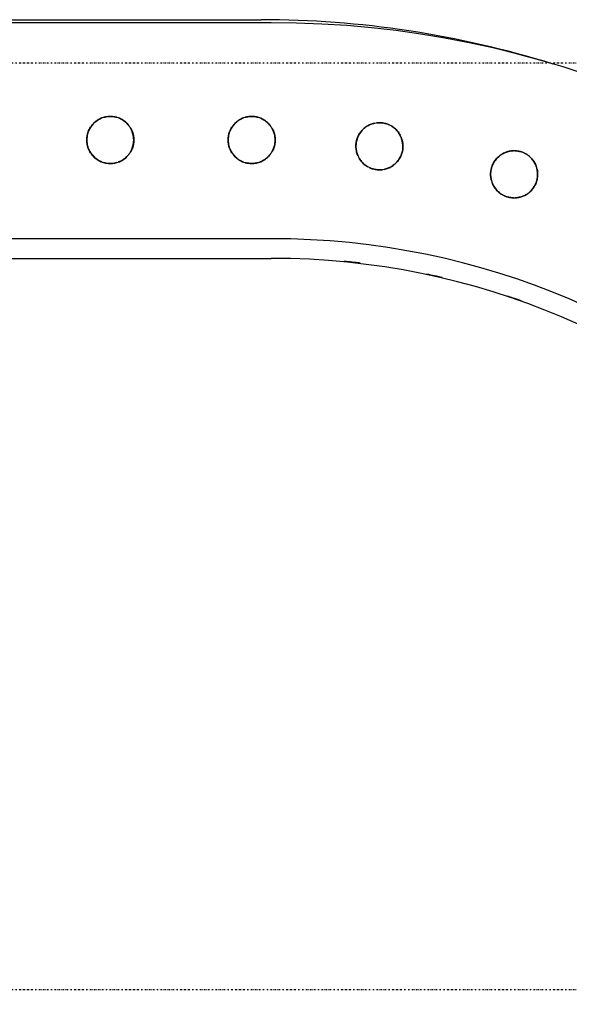
# Model space of a CAD drawing. Extents: x 0 to 168158, y -8902 to 51924.
# Drawn here: x 106208 to 106908, y 9578 to 10832 of the extents above; entities that cross this region are included whole.
import ezdxf

# ---------------------------------------------------------------- set-up
doc = ezdxf.new("R2010")
doc.units = 0
doc.linetypes.add('X-2237-GF$0$EDG-1DOT-2', pattern=[5, 2, -1.4, 0.2, -1.4])
for name, color, linetype in [('X-2237-GF$0$A-FLOR', 11, 'CONTINUOUS'), ('X-2237-GF$0$Q-CASE-2', 11, 'CONTINUOUS'), ('X-2237-GF$0$Q-CASE-3', 11, 'CONTINUOUS'), ('X-2237-GF$0$S-GRID-1', 133, 'X-2237-GF$0$EDG-1DOT-2'), ('X-XREF', 7, 'CONTINUOUS')]:
    doc.layers.add(name, color=color, linetype=linetype)

# ---------------------------------------------------------------- blocks, each defined once
blk = doc.blocks.new('X-2237-GF')
at = {"layer": 'X-2237-GF$0$A-FLOR'}
blk.add_line((136, 10832), (6515.6, 10832), dxfattribs=at)
blk.add_arc((6515.6, 9577.2), 1254.8, 72.7525, 90, dxfattribs=at)
at = {"layer": 'X-2237-GF$0$Q-CASE-2'}
for p, q in [((6528.6, 10828.1), (206.8, 10828.1)), ((6528.6, 10553.1), (5136, 10553.1)), ((5136, 10528.1), (6528.6, 10528.1))]:
    blk.add_line(p, q, dxfattribs=at)
for centre, radius, start, end in [((6528.6, 9578.1), 1250, 0, 90), ((6528.6, 9578.1), 975, 0, 90), ((6528.6, 9578.1), 950, 0, 90), ((6528.6, 9578.8), 950, 83.1401, 84.3907), ((6528.6, 9578.8), 950, 83.2322, 84.3579), ((6528.6, 9578.8), 950, 76.7535, 77.9558), ((6528.6, 9578.8), 950, 76.8418, 77.9011), ((6528.6, 9578.8), 950, 70.3629, 71.5228), ((6528.6, 9578.8), 950, 70.4468, 71.4467)]:
    blk.add_arc(centre, radius, start, end, dxfattribs=at)
for points, knots in [([(6331.8, 10707.7), (6330.8, 10708), (6326.4, 10709), (6320.9, 10709), (6316.5, 10708), (6315.5, 10707.7)], [-0.5871318, -0.5871318, -0.5871318, -0.5871318, -0.5555556, -0.4444444, -0.4124656, -0.4124656, -0.4124656, -0.4124656]), ([(6315.5, 10707.7), (6316.5, 10708), (6320.9, 10709), (6326.4, 10709), (6330.8, 10708), (6331.8, 10707.7)], [-0.5875344, -0.5875344, -0.5875344, -0.5875344, -0.5555556, -0.4444444, -0.4128682, -0.4128682, -0.4128682, -0.4128682]), ([(6511.8, 10707.7), (6510.8, 10708), (6508.2, 10708.6), (6503.7, 10709), (6499.3, 10708.6), (6496.6, 10708), (6495.6, 10707.7)], [-0.5879838, -0.5879838, -0.5879838, -0.5879838, -0.5555556, -0.5, -0.4444444, -0.4109752, -0.4109752, -0.4109752, -0.4109752]), ([(6495.6, 10707.7), (6496.6, 10708), (6499.3, 10708.6), (6503.7, 10709), (6508.2, 10708.6), (6510.8, 10708), (6511.8, 10707.7)], [-0.5890248, -0.5890248, -0.5890248, -0.5890248, -0.5555556, -0.5, -0.4444444, -0.4120162, -0.4120162, -0.4120162, -0.4120162]), ([(6312.9, 10706.9), (6311.5, 10706.3), (6306.9, 10704.1), (6302.6, 10700.5), (6300.1, 10697.4), (6299.8, 10697)], [-0.3833186, -0.3833186, -0.3833186, -0.3833186, -0.3333333, -0.2222222, -0.2067457, -0.2067457, -0.2067457, -0.2067457]), ([(6299.8, 10697), (6300.1, 10697.4), (6302.6, 10700.5), (6306.9, 10704.1), (6311.5, 10706.3), (6312.9, 10706.9)], [-0.7932543, -0.7932543, -0.7932543, -0.7932543, -0.7777778, -0.6666667, -0.6166814, -0.6166814, -0.6166814, -0.6166814]), ([(6347.5, 10697), (6347.2, 10697.4), (6344.7, 10700.5), (6340.4, 10704.1), (6335.8, 10706.3), (6334.3, 10706.9)], [-0.7930945, -0.7930945, -0.7930945, -0.7930945, -0.7777778, -0.6666667, -0.6161363, -0.6161363, -0.6161363, -0.6161363]), ([(6334.3, 10706.9), (6335.8, 10706.3), (6340.4, 10704.1), (6344.7, 10700.5), (6347.2, 10697.4), (6347.5, 10697)], [-0.3838637, -0.3838637, -0.3838637, -0.3838637, -0.3333333, -0.2222222, -0.2069055, -0.2069055, -0.2069055, -0.2069055]), ([(6493, 10706.9), (6491.6, 10706.3), (6487.1, 10704.2), (6482.7, 10700.7), (6480.2, 10697.5), (6479.8, 10697.1)], [-0.3818984, -0.3818984, -0.3818984, -0.3818984, -0.3333333, -0.2222222, -0.2051746, -0.2051746, -0.2051746, -0.2051746]), ([(6479.8, 10697.1), (6480.2, 10697.5), (6482.7, 10700.7), (6487.1, 10704.2), (6491.6, 10706.3), (6493, 10706.9)], [-0.7948254, -0.7948254, -0.7948254, -0.7948254, -0.7777778, -0.6666667, -0.6181016, -0.6181016, -0.6181016, -0.6181016]), ([(6527.5, 10697.1), (6527.1, 10697.5), (6526.3, 10698.6), (6524.7, 10700.2), (6522.8, 10702), (6520.7, 10703.6), (6518.5, 10704.9), (6516.4, 10706), (6514.9, 10706.6), (6514.3, 10706.9)], [-0.7945231, -0.7945231, -0.7945231, -0.7945231, -0.7777778, -0.75, -0.7222222, -0.6944444, -0.6666667, -0.6388889, -0.6167456, -0.6167456, -0.6167456, -0.6167456]), ([(6514.3, 10706.9), (6515.7, 10706.3), (6518.7, 10704.9), (6522.9, 10702.1), (6525.7, 10699.3), (6527.1, 10697.5), (6527.5, 10697.1)], [-0.3832544, -0.3832544, -0.3832544, -0.3832544, -0.3333333, -0.2777778, -0.2222222, -0.2054769, -0.2054769, -0.2054769, -0.2054769]), ([(6660.4, 10700.2), (6659.7, 10700.1), (6658.2, 10699.7), (6656, 10699), (6653.6, 10698), (6651.3, 10696.8), (6649.2, 10695.4), (6647.3, 10694), (6646.2, 10693.1), (6645.8, 10692.7)], [-0.3834395, -0.3834395, -0.3834395, -0.3834395, -0.3611111, -0.3333333, -0.3055556, -0.2777778, -0.25, -0.2222222, -0.2036289, -0.2036289, -0.2036289, -0.2036289]), ([(6645.8, 10692.7), (6646.2, 10693.1), (6647.3, 10694), (6649.2, 10695.5), (6652.1, 10697.3), (6655.2, 10698.7), (6658.2, 10699.7), (6659.7, 10700.1), (6660.4, 10700.2)], [-0.7964346, -0.7964346, -0.7964346, -0.7964346, -0.7777778, -0.75, -0.7222222, -0.6666667, -0.6388889, -0.6165957, -0.6165957, -0.6165957, -0.6165957]), ([(6678.9, 10698.1), (6678.6, 10698.2), (6677.6, 10698.7), (6675.7, 10699.4), (6673.3, 10700), (6670.9, 10700.5), (6668.4, 10700.8), (6665.9, 10700.9), (6664, 10700.7), (6663.1, 10700.6), (6662.9, 10700.6)], [-0.5928277, -0.5928277, -0.5928277, -0.5928277, -0.5833333, -0.5555556, -0.5277778, -0.5, -0.4722222, -0.4444444, -0.4166667, -0.4115957, -0.4115957, -0.4115957, -0.4115957]), ([(6662.9, 10700.6), (6663.1, 10700.6), (6664, 10700.7), (6665.9, 10700.9), (6668.4, 10700.8), (6670.9, 10700.5), (6673.3, 10700), (6675.8, 10699.4), (6677.6, 10698.7), (6678.6, 10698.2), (6678.9, 10698.1)], [-0.5884274, -0.5884274, -0.5884274, -0.5884274, -0.5833333, -0.5555556, -0.5277778, -0.5, -0.4722222, -0.4444444, -0.4166667, -0.4072009, -0.4072009, -0.4072009, -0.4072009]), ([(6692.7, 10685.2), (6692.4, 10685.8), (6691.6, 10687.1), (6690.2, 10689.1), (6688, 10691.8), (6685.4, 10694.1), (6682.9, 10695.9), (6681.7, 10696.6), (6681.2, 10696.9)], [-0.7981099, -0.7981099, -0.7981099, -0.7981099, -0.7777778, -0.75, -0.7222222, -0.6666667, -0.6388889, -0.6217712, -0.6217712, -0.6217712, -0.6217712]), ([(6681.2, 10696.9), (6681.7, 10696.6), (6682.9, 10695.9), (6684.7, 10694.6), (6686.7, 10692.9), (6688.5, 10691.1), (6690.2, 10689.1), (6691.6, 10687.1), (6692.4, 10685.8), (6692.7, 10685.2)], [-0.3782748, -0.3782748, -0.3782748, -0.3782748, -0.3611111, -0.3333333, -0.3055556, -0.2777778, -0.25, -0.2222222, -0.201957, -0.201957, -0.201957, -0.201957]), ([(6298.6, 10695.3), (6297.3, 10693.4), (6294.7, 10688.2), (6293.6, 10682.3), (6293.6, 10678.8)], [-0.1847946, -0.1847946, -0.1847946, -0.1847946, -0.1111111, 0, 0, 0, 0]), ([(6293.6, 10678.8), (6293.6, 10682.3), (6294.7, 10688.2), (6297.3, 10693.4), (6298.6, 10695.3)], [-1, -1, -1, -1, -0.8888889, -0.8152054, -0.8152054, -0.8152054, -0.8152054]), ([(6353.6, 10678.8), (6353.6, 10682.3), (6352.6, 10688.2), (6350, 10693.4), (6348.7, 10695.3)], [-1, -1, -1, -1, -0.8888889, -0.8148476, -0.8148476, -0.8148476, -0.8148476]), ([(6348.7, 10695.3), (6350, 10693.4), (6352.6, 10688.2), (6353.6, 10682.3), (6353.6, 10678.8)], [-0.1851524, -0.1851524, -0.1851524, -0.1851524, -0.1111111, 0, 0, 0, 0]), ([(6478.6, 10695.3), (6477.3, 10693.4), (6474.7, 10688.2), (6473.6, 10682.4), (6473.6, 10678.8)], [-0.1817961, -0.1817961, -0.1817961, -0.1817961, -0.1111111, 0, 0, 0, 0]), ([(6473.6, 10678.8), (6473.6, 10682.4), (6474.7, 10688.2), (6477.3, 10693.4), (6478.6, 10695.3)], [-1, -1, -1, -1, -0.8888889, -0.8182039, -0.8182039, -0.8182039, -0.8182039]), ([(6533.6, 10678.8), (6533.6, 10682.4), (6532.7, 10687.7), (6530.2, 10693), (6529, 10694.9), (6528.7, 10695.3)], [-1, -1, -1, -1, -0.8888889, -0.8333333, -0.8175428, -0.8175428, -0.8175428, -0.8175428]), ([(6528.7, 10695.3), (6529, 10694.9), (6530.2, 10693), (6532.7, 10687.7), (6533.6, 10682.4), (6533.6, 10678.8)], [-0.1824572, -0.1824572, -0.1824572, -0.1824572, -0.1666667, -0.1111111, 0, 0, 0, 0]), ([(6644.2, 10691), (6643.9, 10690.7), (6642.5, 10689.1), (6639.2, 10684.4), (6637.3, 10679.2), (6636.8, 10675.6)], [-0.179217, -0.179217, -0.179217, -0.179217, -0.1666667, -0.1111111, 0, 0, 0, 0]), ([(6636.8, 10675.6), (6637.3, 10679.2), (6639.2, 10684.4), (6642.5, 10689.1), (6643.9, 10690.7), (6644.2, 10691)], [-1, -1, -1, -1, -0.8888889, -0.8333333, -0.8209172, -0.8209172, -0.8209172, -0.8209172]), ([(6293.6, 10678.8), (6293.6, 10675.3), (6294.7, 10669.5), (6297.3, 10664.3), (6298.6, 10662.3)], [-1, -1, -1, -1, -0.8888889, -0.8152054, -0.8152054, -0.8152054, -0.8152054]), ([(6298.6, 10662.3), (6297.3, 10664.3), (6294.7, 10669.5), (6293.6, 10675.3), (6293.6, 10678.8)], [-0.1847946, -0.1847946, -0.1847946, -0.1847946, -0.1111111, 0, 0, 0, 0]), ([(6348.7, 10662.3), (6350, 10664.3), (6352.6, 10669.5), (6353.6, 10675.3), (6353.6, 10678.8)], [-0.1851524, -0.1851524, -0.1851524, -0.1851524, -0.1111111, 0, 0, 0, 0]), ([(6353.6, 10678.8), (6353.6, 10675.3), (6352.6, 10669.5), (6350, 10664.3), (6348.7, 10662.3)], [-1, -1, -1, -1, -0.8888889, -0.8148476, -0.8148476, -0.8148476, -0.8148476]), ([(6473.6, 10678.8), (6473.6, 10675.3), (6474.7, 10669.5), (6477.3, 10664.3), (6478.6, 10662.4)], [-1, -1, -1, -1, -0.8888889, -0.8182039, -0.8182039, -0.8182039, -0.8182039]), ([(6478.6, 10662.4), (6477.3, 10664.3), (6474.7, 10669.5), (6473.6, 10675.3), (6473.6, 10678.8)], [-0.1817961, -0.1817961, -0.1817961, -0.1817961, -0.1111111, 0, 0, 0, 0]), ([(6528.7, 10662.4), (6529, 10662.8), (6530.2, 10664.7), (6532.7, 10670), (6533.6, 10675.3), (6533.6, 10678.8)], [-0.1824572, -0.1824572, -0.1824572, -0.1824572, -0.1666667, -0.1111111, 0, 0, 0, 0]), ([(6533.6, 10678.8), (6533.6, 10675.3), (6532.7, 10670), (6530.2, 10664.7), (6529, 10662.8), (6528.7, 10662.4)], [-1, -1, -1, -1, -0.8888889, -0.8333333, -0.8175428, -0.8175428, -0.8175428, -0.8175428]), ([(6636.8, 10675.6), (6636.2, 10672), (6636.3, 10666.4), (6638, 10660.9), (6638.8, 10659), (6638.9, 10658.7)], [-1, -1, -1, -1, -0.8888889, -0.8333333, -0.8245155, -0.8245155, -0.8245155, -0.8245155]), ([(6638.9, 10658.7), (6638.8, 10659), (6638, 10660.9), (6636.3, 10666.4), (6636.2, 10672), (6636.8, 10675.6)], [-0.1753477, -0.1753477, -0.1753477, -0.1753477, -0.1666667, -0.1111111, 0, 0, 0, 0]), ([(6693.8, 10683), (6693.9, 10682.7), (6694.7, 10680.7), (6696.4, 10675.2), (6696.6, 10669.7), (6696, 10666.1)], [-0.175938, -0.175938, -0.175938, -0.175938, -0.1666667, -0.1111111, 0, 0, 0, 0]), ([(6696, 10666.1), (6696.6, 10669.7), (6696.4, 10675.2), (6694.7, 10680.7), (6693.9, 10682.7), (6693.8, 10682.9)], [-1, -1, -1, -1, -0.8888889, -0.8333333, -0.8242002, -0.8242002, -0.8242002, -0.8242002]), ([(6299.8, 10660.7), (6300.1, 10660.3), (6302.6, 10657.2), (6306.9, 10653.5), (6311.5, 10651.4), (6312.9, 10650.8)], [-0.7932543, -0.7932543, -0.7932543, -0.7932543, -0.7777778, -0.6666667, -0.6166814, -0.6166814, -0.6166814, -0.6166814]), ([(6312.9, 10650.8), (6311.5, 10651.4), (6306.9, 10653.5), (6302.6, 10657.2), (6300.1, 10660.3), (6299.8, 10660.7)], [-0.3833186, -0.3833186, -0.3833186, -0.3833186, -0.3333333, -0.2222222, -0.2067457, -0.2067457, -0.2067457, -0.2067457]), ([(6334.3, 10650.8), (6335.8, 10651.4), (6340.4, 10653.6), (6344.7, 10657.2), (6347.2, 10660.3), (6347.5, 10660.7)], [-0.3838637, -0.3838637, -0.3838637, -0.3838637, -0.3333333, -0.2222222, -0.2069055, -0.2069055, -0.2069055, -0.2069055]), ([(6347.5, 10660.7), (6347.2, 10660.3), (6344.7, 10657.2), (6340.4, 10653.6), (6335.8, 10651.4), (6334.3, 10650.8)], [-0.7930945, -0.7930945, -0.7930945, -0.7930945, -0.7777778, -0.6666667, -0.6161363, -0.6161363, -0.6161363, -0.6161363]), ([(6479.8, 10660.6), (6480.2, 10660.2), (6482.7, 10657), (6487.1, 10653.4), (6491.6, 10651.3), (6493, 10650.8)], [-0.7948254, -0.7948254, -0.7948254, -0.7948254, -0.7777778, -0.6666667, -0.6181016, -0.6181016, -0.6181016, -0.6181016]), ([(6493, 10650.8), (6491.6, 10651.3), (6487.1, 10653.4), (6482.7, 10657), (6480.2, 10660.2), (6479.8, 10660.6)], [-0.3818984, -0.3818984, -0.3818984, -0.3818984, -0.3333333, -0.2222222, -0.2051746, -0.2051746, -0.2051746, -0.2051746]), ([(6514.3, 10650.8), (6515.7, 10651.3), (6518.7, 10652.7), (6522.9, 10655.6), (6525.7, 10658.4), (6527.1, 10660.2), (6527.5, 10660.6)], [-0.3832544, -0.3832544, -0.3832544, -0.3832544, -0.3333333, -0.2777778, -0.2222222, -0.2054769, -0.2054769, -0.2054769, -0.2054769]), ([(6527.5, 10660.6), (6527.1, 10660.2), (6526.3, 10659.1), (6524.7, 10657.4), (6522.8, 10655.7), (6520.7, 10654.1), (6518.5, 10652.7), (6516.4, 10651.6), (6514.9, 10651), (6514.3, 10650.8)], [-0.7945231, -0.7945231, -0.7945231, -0.7945231, -0.7777778, -0.75, -0.7222222, -0.6944444, -0.6666667, -0.6388889, -0.6167456, -0.6167456, -0.6167456, -0.6167456]), ([(6688.5, 10650.6), (6688.8, 10650.9), (6690.2, 10652.6), (6692.5, 10655.8), (6694.8, 10660.7), (6695.7, 10664.3), (6696, 10666.1)], [-0.1805114, -0.1805114, -0.1805114, -0.1805114, -0.1666667, -0.1111111, -0.0555556, 0, 0, 0, 0]), ([(6696, 10666.1), (6695.4, 10662.4), (6693.5, 10657.3), (6690.2, 10652.6), (6688.8, 10650.9), (6688.5, 10650.6)], [-1, -1, -1, -1, -0.8888889, -0.8333333, -0.8193552, -0.8193552, -0.8193552, -0.8193552]), ([(6819.3, 10658.6), (6819, 10658.4), (6818.1, 10657.6), (6816.5, 10656.2), (6814.1, 10653.5), (6811.6, 10649.8), (6810.1, 10646.3), (6809.5, 10644.5)], [-0.178983, -0.178983, -0.178983, -0.178983, -0.1666667, -0.1388889, -0.1111111, -0.0555556, 0, 0, 0, 0]), ([(6809.5, 10644.5), (6810.1, 10646.3), (6811.6, 10649.8), (6814.1, 10653.5), (6816.5, 10656.2), (6818.1, 10657.6), (6819, 10658.4), (6819.3, 10658.6)], [-1, -1, -1, -1, -0.9444444, -0.8888889, -0.8611111, -0.8333333, -0.8211048, -0.8211048, -0.8211048, -0.8211048]), ([(6836.8, 10665.1), (6836.7, 10665.1), (6835.9, 10665.1), (6834.2, 10664.9), (6831.8, 10664.5), (6829.4, 10663.9), (6827.1, 10663.1), (6824.8, 10662.1), (6822.8, 10661.1), (6821.6, 10660.3), (6821.1, 10660)], [-0.3916366, -0.3916366, -0.3916366, -0.3916366, -0.3888889, -0.3611111, -0.3333333, -0.3055556, -0.2777778, -0.25, -0.2222222, -0.2031277, -0.2031277, -0.2031277, -0.2031277]), ([(6821.1, 10660), (6821.6, 10660.3), (6822.5, 10660.8), (6823.7, 10661.5), (6825.2, 10662.3), (6827.1, 10663.1), (6829.4, 10663.9), (6831.8, 10664.5), (6834.2, 10664.9), (6835.9, 10665.1), (6836.7, 10665.1), (6836.8, 10665.1)], [-0.7969151, -0.7969151, -0.7969151, -0.7969151, -0.7777778, -0.7638889, -0.75, -0.7222222, -0.6944444, -0.6666667, -0.6388889, -0.6111111, -0.6083741, -0.6083741, -0.6083741, -0.6083741]), ([(6854.5, 10660.1), (6854, 10660.5), (6852.7, 10661.3), (6850.7, 10662.3), (6848.4, 10663.3), (6846.1, 10664), (6843.8, 10664.6), (6841.4, 10665), (6839.8, 10665.1), (6839, 10665.1)], [-0.6050348, -0.6050348, -0.6050348, -0.6050348, -0.5833333, -0.5555556, -0.5277778, -0.5, -0.4722222, -0.4444444, -0.4166667, -0.4166667, -0.4166667, -0.4166667]), ([(6839, 10665.1), (6839.8, 10665.1), (6841.4, 10665), (6843.8, 10664.6), (6846.1, 10664), (6848.4, 10663.3), (6850.7, 10662.3), (6852.7, 10661.3), (6854, 10660.5), (6854.5, 10660.1)], [-0.5833333, -0.5833333, -0.5833333, -0.5833333, -0.5555556, -0.5277778, -0.5, -0.4722222, -0.4444444, -0.4166667, -0.3949911, -0.3949911, -0.3949911, -0.3949911]), ([(6866.1, 10645.4), (6865.8, 10646.3), (6865.1, 10648), (6863.8, 10650.4), (6862.3, 10652.6), (6860.7, 10654.7), (6859.2, 10656.3), (6858, 10657.5), (6857.2, 10658.2), (6856.7, 10658.5), (6856.6, 10658.6)], [-0.8055556, -0.8055556, -0.8055556, -0.8055556, -0.7777778, -0.75, -0.7222222, -0.6944444, -0.6666667, -0.6527778, -0.6388889, -0.6331737, -0.6331737, -0.6331737, -0.6331737]), ([(6856.6, 10658.6), (6856.7, 10658.5), (6857.2, 10658.2), (6858, 10657.5), (6858.9, 10656.6), (6859.8, 10655.7), (6861, 10654.4), (6862.4, 10652.6), (6863.8, 10650.4), (6865.1, 10648), (6865.8, 10646.2), (6866.1, 10645.4)], [-0.3668595, -0.3668595, -0.3668595, -0.3668595, -0.3611111, -0.3472222, -0.3333333, -0.3194444, -0.3055556, -0.2777778, -0.25, -0.2222222, -0.1944444, -0.1944444, -0.1944444, -0.1944444]), ([(6315.5, 10650), (6316.5, 10649.7), (6320.9, 10648.7), (6326.4, 10648.7), (6330.8, 10649.7), (6331.8, 10650)], [-0.5875344, -0.5875344, -0.5875344, -0.5875344, -0.5555556, -0.4444444, -0.4128682, -0.4128682, -0.4128682, -0.4128682]), ([(6331.8, 10650), (6330.8, 10649.7), (6326.4, 10648.7), (6320.9, 10648.7), (6316.5, 10649.7), (6315.5, 10650)], [-0.5871318, -0.5871318, -0.5871318, -0.5871318, -0.5555556, -0.4444444, -0.4124656, -0.4124656, -0.4124656, -0.4124656]), ([(6495.6, 10649.9), (6496.6, 10649.7), (6499.3, 10649.1), (6503.7, 10648.7), (6508.2, 10649.1), (6510.8, 10649.7), (6511.8, 10650)], [-0.5890248, -0.5890248, -0.5890248, -0.5890248, -0.5555556, -0.5, -0.4444444, -0.4120162, -0.4120162, -0.4120162, -0.4120162]), ([(6511.8, 10650), (6510.8, 10649.7), (6508.2, 10649.1), (6503.7, 10648.7), (6499.3, 10649.1), (6496.6, 10649.7), (6495.6, 10649.9)], [-0.5879838, -0.5879838, -0.5879838, -0.5879838, -0.5555556, -0.5, -0.4444444, -0.4109752, -0.4109752, -0.4109752, -0.4109752]), ([(6640, 10656.4), (6640.4, 10655.9), (6641.6, 10653.7), (6644.2, 10650.4), (6647.4, 10647.4), (6649.9, 10645.7), (6651.1, 10645), (6651.5, 10644.8)], [-0.7982508, -0.7982508, -0.7982508, -0.7982508, -0.7777778, -0.7222222, -0.6666667, -0.6388889, -0.6236051, -0.6236051, -0.6236051, -0.6236051]), ([(6651.5, 10644.8), (6651.1, 10645), (6649.9, 10645.7), (6648.1, 10647), (6646.1, 10648.6), (6644.3, 10650.5), (6642.6, 10652.5), (6641.2, 10654.5), (6640.4, 10655.8), (6640.1, 10656.4)], [-0.3763424, -0.3763424, -0.3763424, -0.3763424, -0.3611111, -0.3333333, -0.3055556, -0.2777778, -0.25, -0.2222222, -0.2016825, -0.2016825, -0.2016825, -0.2016825]), ([(6672.4, 10641.4), (6673.1, 10641.6), (6674.6, 10642), (6677, 10642.7), (6679.3, 10643.7), (6681.5, 10644.9), (6683.7, 10646.3), (6685.5, 10647.7), (6686.5, 10648.6), (6687, 10649)], [-0.3860075, -0.3860075, -0.3860075, -0.3860075, -0.3611111, -0.3333333, -0.3055556, -0.2777778, -0.25, -0.2222222, -0.2042686, -0.2042686, -0.2042686, -0.2042686]), ([(6687, 10649), (6686.6, 10648.6), (6685.5, 10647.7), (6683.7, 10646.3), (6681.5, 10644.9), (6679.3, 10643.7), (6677, 10642.7), (6674.6, 10642), (6673.1, 10641.6), (6672.4, 10641.4)], [-0.7956689, -0.7956689, -0.7956689, -0.7956689, -0.7777778, -0.75, -0.7222222, -0.6944444, -0.6666667, -0.6388889, -0.6139599, -0.6139599, -0.6139599, -0.6139599]), ([(6653.9, 10643.5), (6654.2, 10643.4), (6655.3, 10642.9), (6657.2, 10642.2), (6659.6, 10641.6), (6662.1, 10641.1), (6664.6, 10640.8), (6667.1, 10640.8), (6668.9, 10640.9), (6669.8, 10641), (6669.9, 10641)], [-0.5943314, -0.5943314, -0.5943314, -0.5943314, -0.5833333, -0.5555556, -0.5277778, -0.5, -0.4722222, -0.4444444, -0.4166667, -0.413644, -0.413644, -0.413644, -0.413644]), ([(6669.9, 10641), (6669.8, 10641), (6668.9, 10640.9), (6667.1, 10640.8), (6664.6, 10640.8), (6662.1, 10641.1), (6659.6, 10641.6), (6657.2, 10642.2), (6655.3, 10642.9), (6654.2, 10643.4), (6653.9, 10643.5)], [-0.586334, -0.586334, -0.586334, -0.586334, -0.5833333, -0.5555556, -0.5277778, -0.5, -0.4722222, -0.4444444, -0.4166667, -0.4056367, -0.4056367, -0.4056367, -0.4056367]), ([(6809.5, 10644.5), (6808.3, 10640.9), (6807.5, 10635.2), (6808.4, 10629.5), (6808.9, 10627.7)], [-1, -1, -1, -1, -0.8888889, -0.8351108, -0.8351108, -0.8351108, -0.8351108]), ([(6808.9, 10627.7), (6808.4, 10629.5), (6807.5, 10635.2), (6808.3, 10640.9), (6809.5, 10644.5)], [-0.1648219, -0.1648219, -0.1648219, -0.1648219, -0.1111111, 0, 0, 0, 0]), ([(6866.4, 10625.7), (6867, 10627.5), (6867.9, 10631.3), (6868, 10636.1), (6867.6, 10639.9), (6867.2, 10641.7), (6867, 10642.7)], [-1, -1, -1, -1, -0.9444444, -0.8888889, -0.8611111, -0.8333333, -0.8333333, -0.8333333, -0.8333333]), ([(6867, 10642.7), (6867.2, 10641.7), (6867.6, 10639.9), (6868, 10636.1), (6867.9, 10631.3), (6867, 10627.5), (6866.4, 10625.7)], [-0.1666667, -0.1666667, -0.1666667, -0.1666667, -0.1388889, -0.1111111, -0.0555556, 0, 0, 0, 0]), ([(6809.8, 10624.8), (6810.1, 10624), (6810.8, 10622.2), (6812.1, 10619.8), (6813.6, 10617.5), (6815.3, 10615.4), (6816.8, 10613.8), (6818.1, 10612.6), (6818.8, 10612), (6819.3, 10611.7), (6819.3, 10611.6)], [-0.8055556, -0.8055556, -0.8055556, -0.8055556, -0.7777778, -0.75, -0.7222222, -0.6944444, -0.6666667, -0.6527778, -0.6388889, -0.6355242, -0.6355242, -0.6355242, -0.6355242]), ([(6819.3, 10611.6), (6819.3, 10611.7), (6818.5, 10612.3), (6817.1, 10613.5), (6815.3, 10615.4), (6813.6, 10617.5), (6812.1, 10619.8), (6810.8, 10622.2), (6810.1, 10623.9), (6809.8, 10624.7)], [-0.3644407, -0.3644407, -0.3644407, -0.3644407, -0.3611111, -0.3333333, -0.3055556, -0.2777778, -0.25, -0.2222222, -0.1955311, -0.1955311, -0.1955311, -0.1955311]), ([(6856.5, 10611.5), (6856.9, 10611.8), (6857.9, 10612.7), (6859.5, 10614.2), (6861.2, 10616.2), (6862.8, 10618.3), (6864.7, 10621.4), (6865.8, 10623.9), (6866.4, 10625.7)], [-0.1824066, -0.1824066, -0.1824066, -0.1824066, -0.1666667, -0.1388889, -0.1111111, -0.0833333, -0.0555556, 0, 0, 0, 0]), ([(6866.4, 10625.7), (6865.8, 10623.9), (6864.7, 10621.4), (6862.8, 10618.3), (6861.2, 10616.2), (6859.5, 10614.2), (6857.9, 10612.7), (6856.9, 10611.8), (6856.5, 10611.5)], [-1, -1, -1, -1, -0.9444444, -0.9166667, -0.8888889, -0.8611111, -0.8333333, -0.8175074, -0.8175074, -0.8175074, -0.8175074]), ([(6821.4, 10610.1), (6822.1, 10609.7), (6823.4, 10608.9), (6825.5, 10607.8), (6827.8, 10606.8), (6830.2, 10606.1), (6832.5, 10605.6), (6834.8, 10605.3), (6836.3, 10605.2), (6837, 10605.1)], [-0.6073433, -0.6073433, -0.6073433, -0.6073433, -0.5833333, -0.5555556, -0.5277778, -0.5, -0.4722222, -0.4444444, -0.4208747, -0.4208747, -0.4208747, -0.4208747]), ([(6837, 10605.1), (6836.3, 10605.2), (6834.8, 10605.3), (6832.5, 10605.6), (6830.2, 10606.1), (6827.8, 10606.8), (6825.5, 10607.8), (6823.4, 10608.8), (6822.1, 10609.7), (6821.4, 10610.1)], [-0.5791169, -0.5791169, -0.5791169, -0.5791169, -0.5555556, -0.5277778, -0.5, -0.4722222, -0.4444444, -0.4166667, -0.3926257, -0.3926257, -0.3926257, -0.3926257]), ([(6839.1, 10605.1), (6839.3, 10605.2), (6840.3, 10605.2), (6842.1, 10605.4), (6844.5, 10605.8), (6846.9, 10606.4), (6849.2, 10607.3), (6851.4, 10608.3), (6853.3, 10609.3), (6854.4, 10610), (6854.8, 10610.3)], [-0.3968522, -0.3968522, -0.3968522, -0.3968522, -0.3888889, -0.3611111, -0.3333333, -0.3055556, -0.2777778, -0.25, -0.2222222, -0.2049074, -0.2049074, -0.2049074, -0.2049074]), ([(6854.9, 10610.3), (6854.4, 10610), (6853.3, 10609.3), (6851.4, 10608.3), (6849.2, 10607.3), (6846.9, 10606.4), (6844.5, 10605.8), (6842.1, 10605.4), (6840.3, 10605.2), (6839.3, 10605.2), (6839.1, 10605.1)], [-0.795052, -0.795052, -0.795052, -0.795052, -0.7777778, -0.75, -0.7222222, -0.6944444, -0.6666667, -0.6388889, -0.6111111, -0.6031376, -0.6031376, -0.6031376, -0.6031376])]:
    blk.add_open_spline(points, degree=3, knots=knots, dxfattribs=at)
at = {"layer": 'X-2237-GF$0$Q-CASE-3'}
for centre, start, end in [((6323.6, 10678.8), 0, 180), ((6503.6, 10678.8), 0, 180), ((6666.4, 10670.8), 350.8592, 170.8592), ((6323.6, 10678.8), 180, 0), ((6503.6, 10678.8), 180, 0), ((6666.4, 10670.8), 170.8592, 350.8592), ((6837.9, 10635.1), 341.7264, 161.7264), ((6837.9, 10635.1), 161.7264, 341.7264)]:
    blk.add_arc(centre, 30, start, end, dxfattribs=at)
at = {"layer": 'X-2237-GF$0$S-GRID-1'}
for p, q in [((60834.8, 10776.5), (-2322.5, 10776.5)), ((60834.8, 9596.5), (-2322.5, 9596.5))]:
    blk.add_line(p, q, dxfattribs=at)

msp = doc.modelspace()

# ---------------------------------------------------------------- block references
at = {"layer": 'X-XREF'}
msp.add_blockref('X-2237-GF', (100000, 0), dxfattribs=at)

doc.saveas('drawing.dxf')
